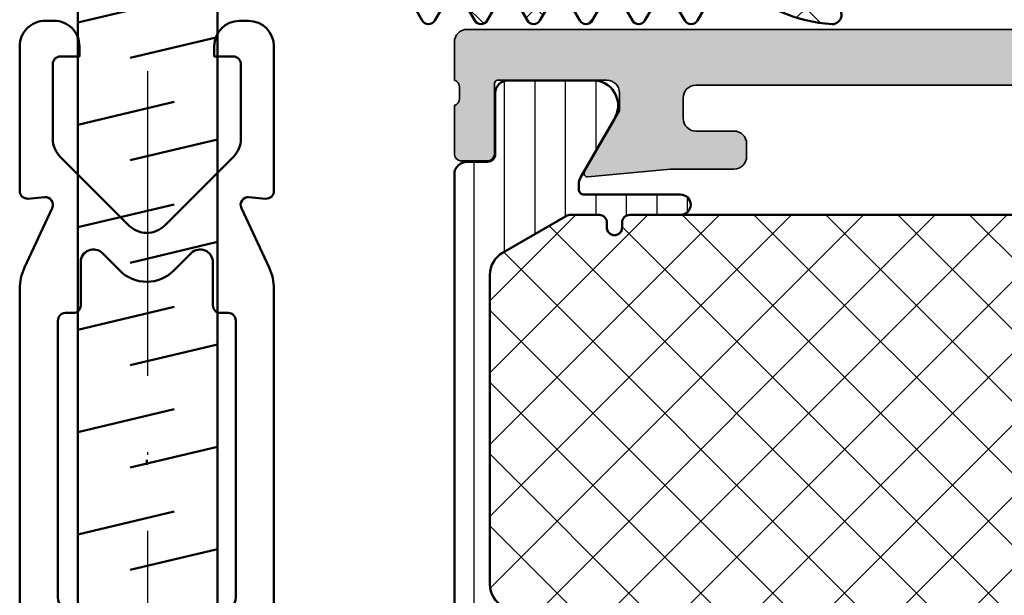
# Model space of a CAD drawing. Units: millimetres. Extents: x 2450 to 23610, y 389 to 6090.
# Drawn here: x 3985 to 4024, y 980 to 1003 of the extents above; entities that cross this region are included whole.
import ezdxf

# ---------------------------------------------------------------- set-up
doc = ezdxf.new("R2010")
doc.units = ezdxf.units.MM
doc.linetypes.add('ACAD_ISO10W100', pattern=[18, 12, -3, 0, -3])
for name, color, linetype, lineweight in [('S01_Bemaßung', 6, 'Continuous', 25), ('S03_AL_Kontur', 250, 'Continuous', 35), ('S04_AL_Schraffur', 250, 'Continuous', 25), ('S05_EPDM_Kontur', 43, 'Continuous', 50), ('S06_EPDM_Schraffur', 43, 'Continuous', 25), ('S07_Isolation_Kontur', 91, 'Continuous', 50), ('S07_Listello_Contorno', 91, 'Continuous', 50), ('S08_Listello_Tratteggio', 91, 'Continuous', 25), ('S13_Zubehör_Kontur', 32, 'Continuous', 50), ('S18_Mittellinie', 10, 'ACAD_ISO10W100', 25)]:
    doc.layers.add(name, color=color, linetype=linetype, lineweight=lineweight)
pattern_1 = [(45, (0, 0), (-1.414213562373095, 1.414213562373095), []), (135, (0, 0), (-1.414213562373095, -1.414213562373095), [])]

# ---------------------------------------------------------------- blocks, each defined once
blk = doc.blocks.new('244369_s')
at = {"layer": 'S08_Listello_Tratteggio'}
h = blk.add_hatch(dxfattribs=at)
h.set_pattern_fill('_USER', color=256, scale=1.2, angle=90, style=0, pattern_type=0)
h.set_pattern_definition([(90, (0, 0), (-1.2, 7.347638122934263e-17), [])])
edge = h.paths.add_edge_path()
edge.add_line((1.610331333333056, 24.59000310568573), (1.609999382936032, 26.99000148862204))
edge.add_arc((2.109995360374648, 26.99000412824712), 0.4999959774455833, 89.99969751881389, 180.0003024811863, ccw=False)
edge.add_line((2.109997999999722, 27.49000010568573), (5.586539498099473, 27.49000000009988))
edge.add_arc((5.444228849108121, 26.50018192537702), 0.9999960709244808, -32.727016099840625, 81.81839194810038, ccw=False)
edge.add_line((6.285481498099472, 25.95954700009987), (4.96698708489961, 23.66474684386318))
edge.add_arc((5.399999999999944, 23.41474721315084), 0.499999999999998, 150.000048863737, 180)
edge.add_line((4.899999999999947, 23.41474721315084), (4.899999999999949, 23.20000000009988))
edge.add_arc((5.099999999999954, 23.20000000009987), 0.2000000000000055, 179.999999999999, 269.9999999999987)
edge.add_line((5.09999999999995, 23.00000000009987), (8.899999999999975, 23.00000000009987))
edge.add_arc((8.899999999999975, 22.60000000009986), 0.4000000000000057, -90, 90, ccw=False)
edge.add_line((8.899999999999975, 22.20000000009986), (6.899999999999947, 22.20000000009986))
edge.add_arc((6.89999999999994, 21.90000000009985), 0.3000000000000043, 89.99999999999865, 179.9999999999987)
edge.add_line((6.599999999999936, 21.90000000009986), (6.599999999999937, 21.70000000009994))
edge.add_arc((6.299999999999939, 21.70000000009997), 0.2999999999999989, 179.9999999999939, 359.99999999999454, ccw=False)
edge.add_line((5.99999999999994, 21.7000000001), (5.99999999999997, 21.90000000009984))
edge.add_arc((5.699999999999987, 21.90000000009989), 0.2999999999999829, 359.9999999999918, 450)
edge.add_line((5.699999999999987, 22.20000000009987), (4.535898384899937, 22.20000000009987))
edge.add_arc((4.535898384899949, 22.00000000046765), 0.1999999996322224, 90.00000000000331, 119.9999946544125)
edge.add_line((4.435898401243543, 22.17320509023584), (1.900000353956431, 20.70910398545673))
edge.add_arc((2.4000005463156, 19.84307806189997), 1.000000546315625, 119.9999946544078, 179.9999999999998)
edge.add_line((1.399999999999977, 19.84307806189997), (1.399999999999978, 7.656921938199901))
edge.add_arc((2.400000546315602, 7.656921938199896), 1.000000546315624, 179.9999999999997, 240.000005345592)
edge.add_line((1.900000353956431, 6.790896014643137), (4.435898401243563, 5.326794909864022))
edge.add_arc((4.535898384899945, 5.499999999632173), 0.1999999996321754, 240.0000053455873, 269.9999999999967)
edge.add_line((4.535898384899934, 5.299999999999998), (5.699999999999987, 5.299999999999995))
edge.add_arc((5.699999999999985, 5.59999999999998), 0.2999999999999847, 270.0000000000003, 360.0000000000082)
edge.add_line((5.99999999999997, 5.600000000000024), (5.999999999999941, 5.799999999999868))
edge.add_arc((6.29999999999994, 5.799999999999898), 0.2999999999999989, 5.7980287238024175e-12, 180.0000000000056, ccw=False)
edge.add_line((6.599999999999939, 5.799999999999928), (6.599999999999936, 5.600000000000011))
edge.add_arc((6.899999999999943, 5.600000000000017), 0.3000000000000069, 180.0000000000012, 270.0000000000012)
edge.add_line((6.899999999999949, 5.300000000000011), (8.899999999999979, 5.30000000000001))
edge.add_arc((8.899999999999977, 4.900000000000005), 0.4000000000000057, -90, 89.99999999999977, ccw=False)
edge.add_line((8.899999999999977, 4.499999999999999), (5.099999999999951, 4.5))
edge.add_arc((5.099999999999951, 4.299999999999999), 0.2000000000000011, 90, 180)
edge.add_line((4.89999999999995, 4.299999999999999), (4.89999999999995, 4.08525278694902))
edge.add_arc((5.399999999999925, 4.085252786949021), 0.4999999999999751, 180.0000000000001, 209.9999511362631)
edge.add_line((4.966987084899611, 3.835253156236687), (6.285481498099474, 1.540452999999999))
edge.add_arc((5.444228849108126, 0.9998180747228496), 0.9999960709244755, -81.81839194810038, 32.72701609984051, ccw=False)
edge.add_line((5.586539498099476, 0.009999999999999789), (2.109998, 0.009999999999999789))
edge.add_arc((2.109995360374926, 0.5099959774386142), 0.4999959774455822, 179.9996975188136, 270.000302481186, ccw=False)
edge.add_line((1.609999382936312, 0.509998617063692), (1.610331333333336, 2.909997))
edge.add_arc((1.310331333333334, 2.909996999999997), 0.3000000000000018, 5.088887490341596e-13, 90.00000000000026)
edge.add_line((1.310331333333333, 3.209996999999999), (0.5000000000000008, 3.209996999999999))
edge.add_arc((0.4999973210908052, 3.709994321090804), 0.4999973210979812, 179.9996930179737, 270.00030698202596, ccw=False)
edge.add_line((6.661338147750959e-16, 3.709997000000002), (-7.177146481247251e-12, 23.79000300009269))
edge.add_arc((0.4999973210908032, 23.79000567900189), 0.4999973211051569, 89.99969301797381, 180.0003069820262, ccw=False)
edge.add_line((0.5000000000000011, 24.29000300009987), (1.310331333333051, 24.29000310568572))
edge.add_arc((1.310331333333051, 24.59000310568573), 0.3000000000000078, 270, 359.9999999999994)
h = blk.add_hatch(dxfattribs=at)
h.set_pattern_fill('NETZ', color=256, scale=2, angle=45)
h.set_pattern_definition(pattern_1)
edge = h.paths.add_edge_path()
edge.add_arc((6.899999999999968, 21.89999999999999), 0.2999999999999758, 89.99999999999865, 179.9999999999824)
edge.add_line((6.599999999999993, 21.90000000000008), (6.599999999999936, 21.69999999999984))
edge.add_arc((6.299999999999953, 21.69999999999987), 0.2999999999999829, 179.9999999999932, 359.99999999999324, ccw=False)
edge.add_line((5.99999999999997, 21.69999999999991), (5.99999999999997, 21.9))
edge.add_arc((5.699999999999958, 21.9), 0.3000000000000114, 0, 90)
edge.add_line((5.699999999999958, 22.20000000000001), (4.535898384899808, 22.2))
edge.add_arc((4.53589838489981, 21.99999999972136), 0.2000000002786351, 90.00000000000077, 120.0000000006872)
edge.add_line((4.435898384758415, 22.17320508071835), (1.899999999916416, 20.70910346555169))
edge.add_arc((2.399999999853661, 19.84307806189997), 0.9999999998536834, 120.0000000006882, 180)
edge.add_line((1.399999999999976, 19.84307806189997), (1.399999999999977, 7.656921938199901))
edge.add_arc((2.400000546315598, 7.656921938199895), 1.000000546315621, 179.9999999999997, 240.000005345592)
edge.add_line((1.900000353956429, 6.790896014643138), (4.435898401243563, 5.32679490986402))
edge.add_arc((4.535898384899945, 5.499999999632179), 0.1999999996321815, 240.0000053455883, 270.0000000000018)
edge.add_line((4.535898384899951, 5.299999999999997), (5.699999999999989, 5.299999999999997))
edge.add_arc((5.699999999999989, 5.59999999999998), 0.2999999999999829, 270, 360.0000000000055)
edge.add_line((5.999999999999972, 5.600000000000009), (5.999999999999943, 5.799999999999912))
edge.add_arc((6.29999999999994, 5.799999999999926), 0.2999999999999972, 2.6716406864579767e-12, 180.0000000000027, ccw=False)
edge.add_line((6.599999999999937, 5.79999999999994), (6.599999999999937, 5.600000000000009))
edge.add_arc((6.899999999999942, 5.600000000000016), 0.3000000000000043, 180.0000000000013, 270.0000000000013)
edge.add_line((6.899999999999949, 5.300000000000011), (8.899999999999977, 5.30000000000001))
edge.add_line((8.899999999999977, 5.30000000000001), (27.89999999999997, 5.299999999999996))
edge.add_arc((27.89999999999998, 5.799999999999996), 0.5, 269.9999999999984, 360)
edge.add_line((28.39999999999998, 5.799999999999996), (28.39999999999998, 21.69999999999997))
edge.add_arc((27.89999999999996, 21.69999999999998), 0.5000000000000142, 359.9999999999984, 450)
edge.add_line((27.89999999999996, 22.2), (8.899999999999991, 22.2))
edge.add_line((8.89999999999999, 22.2), (6.899999999999975, 22.19999999999997))
at = {"layer": 'S07_Listello_Contorno'}
for points in [[(1.610331333333056, 24.59000310568573), (1.609999382936032, 26.99000148862204, -0.4142166549145001), (2.109997999999722, 27.49000010568573), (5.586539498099473, 27.49000000009988, -0.5460410483302796), (6.285481498099473, 25.95954700009987), (4.96698708489961, 23.66474684386318, 0.131652280683723), (4.899999999999946, 23.41474721315084), (4.899999999999949, 23.20000000009988, 0.4142135623730979), (5.09999999999995, 23.00000000009987), (8.899999999999975, 23.00000000009987, -1.000000000000004), (8.899999999999974, 22.20000000009986), (6.899999999999947, 22.20000000009986, 0.414213562373095), (6.599999999999936, 21.90000000009986), (6.599999999999937, 21.70000000009994, -1.000000000000013), (5.99999999999994, 21.7000000001), (5.99999999999997, 21.90000000009984, 0.4142135623731379), (5.699999999999986, 22.20000000009987), (4.535898384899937, 22.20000000009987, 0.1316524738585864), (4.435898401243543, 22.17320509023584), (1.900000353956431, 20.70910398545673, 0.2679492174302948), (1.399999999999975, 19.84307806189997), (1.399999999999978, 7.656921938199901, 0.2679492174303002), (1.90000035395643, 6.790896014643137), (4.435898401243563, 5.326794909864022, 0.131652473858587), (4.535898384899934, 5.299999999999998), (5.699999999999987, 5.299999999999995, 0.4142135623731359), (5.99999999999997, 5.600000000000024), (5.999999999999941, 5.799999999999868, -1.000000000000005), (6.599999999999939, 5.799999999999928), (6.599999999999936, 5.600000000000011, 0.414213562373095), (6.899999999999949, 5.30000000000001), (8.899999999999979, 5.30000000000001, -0.9999999999999994), (8.899999999999975, 4.499999999999999), (5.099999999999951, 4.5, 0.4142135623730961), (4.89999999999995, 4.299999999999997), (4.89999999999995, 4.08525278694902, 0.1316522806837211), (4.966987084899611, 3.835253156236687), (6.285481498099474, 1.540452999999999, -0.546041048330279), (5.586539498099476, 0.009999999999999565), (2.109998, 0.009999999999999789, -0.4142166549145002), (1.609999382936312, 0.509998617063692), (1.610331333333336, 2.909997, 0.4142135623730938), (1.310331333333333, 3.209996999999999), (0.5000000000000008, 3.209996999999999, -0.4142167009307482), (5.551115123125783e-16, 3.709997000000002), (-7.177146481247251e-12, 23.79000300009269, -0.414216700930749), (0.5000000000000011, 24.29000300009987), (1.310331333333051, 24.29000310568572, 0.4142135623730927)], [(6.899999999999975, 22.19999999999997, 0.4142135623730118), (6.599999999999993, 21.90000000000008), (6.599999999999936, 21.69999999999984, -1.000000000000007), (5.99999999999997, 21.69999999999991), (5.99999999999997, 21.9, 0.4142135623730961), (5.699999999999958, 22.20000000000001), (4.535898384899808, 22.2, 0.131652497590443), (4.435898384758415, 22.17320508071835), (1.899999999916416, 20.70910346555169, 0.267949192427906), (1.399999999999977, 19.84307806189996), (1.399999999999977, 7.656921938199901, 0.2679492174303002), (1.900000353956429, 6.790896014643138), (4.435898401243563, 5.32679490986402, 0.1316524738586049), (4.535898384899951, 5.299999999999997), (5.699999999999989, 5.299999999999997, 0.4142135623731239), (5.999999999999972, 5.600000000000009), (5.999999999999943, 5.799999999999912, -1.000000000000007), (6.599999999999937, 5.79999999999994), (6.599999999999937, 5.600000000000009, 0.4142135623730949), (6.899999999999949, 5.300000000000011), (8.899999999999977, 5.30000000000001), (27.89999999999997, 5.299999999999996, 0.4142135623731034), (28.39999999999998, 5.799999999999996), (28.39999999999998, 21.69999999999997, 0.4142135623731046), (27.89999999999996, 22.2), (8.89999999999999, 22.2)]]:
    blk.add_lwpolyline(points, format="xyb", close=True, dxfattribs=at)
blk = doc.blocks.new('338830_s')
at = {"layer": 'S04_AL_Schraffur'}
h = blk.add_hatch(color=256, dxfattribs=at)
edge = h.paths.add_edge_path()
edge.add_arc((32.20000000000027, 31.09138357716922), 0.999999999999595, 359.9999999999982, 417.7251965861324)
edge.add_arc((37.70000000000026, 39.8), 9.300000000000308, 152.2460766442305, 237.7251965861388, ccw=False)
edge.add_arc((27.70000000000005, 45.06212884676914), 1.999999999999873, 332.2460766442304, 359.9999999999992)
edge.add_line((29.69999999999992, 45.06212884676911), (29.69999999999992, 45.26380400399838))
edge.add_arc((32.19999999999995, 45.26380400399837), 2.500000000000021, 120, 179.9999999999999, ccw=False)
edge.add_line((30.94999999999994, 47.42886751345949), (32.69999999999991, 48.43923048454133))
edge.add_arc((33.29999999999991, 47.39999999999997), 1.200000000000027, -1.9895196601282805e-12, 119.9999999999994, ccw=False)
edge.add_line((34.49999999999994, 47.39999999999993), (34.49999999999991, 46.66658576004108))
edge.add_arc((34, 46.66658576004109), 0.4999999999999147, 298.31762111701016, 359.99999999999835, ccw=False)
edge.add_arc((37.69999999999992, 39.79999999999999), 7.299999999999999, 118.3176211170072, 254.9999999999999)
edge.add_line((35.81062097075151, 32.74874146808979), (37.12940952255126, 32.39537314064764))
edge.add_arc((37.0000000000001, 31.9124102275031), 0.4999999999999739, -14.999999999996305, 75.00000000001069, ccw=False)
edge.add_line((37.48296291314461, 31.78300070495188), (37.19826196353182, 30.72048229603389))
edge.add_line((37.19826196353182, 30.72048229603389), (35.8472701761284, 31.0824794544497))
edge.add_arc((35.71418842020746, 30.58581157979248), 0.5141884202075265, 74.99999999999447, 179.999999999998)
edge.add_line((35.19999999999993, 30.5858115797925), (35.19999999999992, 26.49999999999999))
edge.add_arc((36.6999999999999, 26.49999999999999), 1.499999999999986, 179.9999999999999, 269.9999999999984)
edge.add_line((36.69999999999986, 25), (44.70000000000003, 25))
edge.add_line((44.70000000000003, 25), (49.45881904510247, 26.27512172006103))
edge.add_arc((49.20000000000002, 27.24104754635016), 1.000000000000034, 284.9999999999952, 359.9999999999949)
edge.add_line((50.20000000000005, 27.24104754635007), (50.20000000000009, 28.50945548362781))
edge.add_arc((49.7, 28.50945548362774), 0.5000000000000924, 8.549330983772353e-12, 75.00000000000504)
edge.add_line((49.82940952255124, 28.99241839677237), (47.30000000000008, 29.67017163566758))
edge.add_line((47.30000000000008, 29.67017163566758), (47.5847009496128, 30.73269004458561))
edge.add_arc((48.06766386275726, 30.60328052203435), 0.4999999999999311, 74.99999999999437, 164.9999999999975, ccw=False)
edge.add_line((48.19707338530856, 31.08624343517881), (52.25098907478418, 29.99999999999998))
edge.add_line((52.25098907478418, 29.99999999999998), (56.40000000000006, 30.00000000000002))
edge.add_arc((56.40000000000011, 30.50000000000001), 0.4999999999999893, 269.9999999999951, 360.0000000000004)
edge.add_line((56.9000000000001, 30.50000000000001), (56.89999999999998, 33.89999999999998))
edge.add_arc((56.39999999999996, 33.89999999999995), 0.5000000000000284, 4.07110999227307e-12, 90.0000000000106)
edge.add_line((56.39999999999986, 34.39999999999997), (54.20000000000002, 34.39999999999998))
edge.add_arc((54.2, 34.9), 0.5000000000000213, 180.0000000000016, 270.00000000000244, ccw=False)
edge.add_line((53.69999999999997, 34.89999999999998), (53.69999999999995, 35.49999999999989))
edge.add_arc((54.20000000000004, 35.49999999999989), 0.5000000000000853, 89.99999999999841, 180, ccw=False)
edge.add_line((54.20000000000005, 35.99999999999997), (58.20000000000007, 35.99999999999997))
edge.add_arc((58.2, 35.49999999999991), 0.5000000000000568, -4.774847184307873e-12, 89.99999999999193, ccw=False)
edge.add_line((58.70000000000005, 35.49999999999987), (58.70000000000004, 28.0000000000001))
edge.add_arc((58.77883644654312, 27.73247940800695), 0.2788950563274717, 106.4198764194975, 181.164589374107)
edge.add_line((58.49999900000003, 27.72681100000853), (58.49999900000006, 27.27321700000846))
edge.add_arc((58.7788670956432, 27.26755634053139), 0.2789255417371223, 178.837129927112, 253.5754054446447)
edge.add_line((58.70000000000004, 27.00001300000848), (58.69999999999998, 25.12000199999998))
edge.add_arc((58.39999999999999, 25.12000199999999), 0.2999999999999901, 269.9999999999987, 359.99999999999864, ccw=False)
edge.add_line((58.39999999999998, 24.820002), (57.42002568095727, 24.82000199999999))
edge.add_arc((57.42002568095727, 25.12000199999992), 0.2999999999999297, 179.9999999999987, 270.0000000000013, ccw=False)
edge.add_line((57.12002568095734, 25.12000199999992), (57.12002568095726, 27.87999999999997))
edge.add_arc((57.00002568095722, 27.87999999999995), 0.1200000000000472, 8.481479150566044e-12, 90.00000000000337)
edge.add_line((57.00002568095721, 28), (52.6999999999999, 27.99999999999998))
edge.add_arc((52.69999999999997, 27.49999999999999), 0.4999999999999822, 90.00000000000895, 180.0000000000069)
edge.add_line((52.19999999999999, 27.49999999999993), (52.2, 26.79999999999995))
edge.add_line((52.2, 26.79999999999995), (53.58149545762238, 24.40717967697236))
edge.add_arc((53.46188021535174, 24.33811978464825), 0.1381197846482612, -89.99999999999409, 29.999999999991417, ccw=False)
edge.add_line((53.46188021535175, 24.19999999999999), (50.6008769558043, 24.19999999999998))
edge.add_line((50.6008769558043, 24.19999999999998), (45.00280074445098, 22.69999999999998))
edge.add_line((45.00280074445098, 22.69999999999998), (39.20000000000004, 22.69999999999997))
edge.add_arc((39.20000000000004, 22.19999999999999), 0.4999999999999858, 90, 180.0000000000012)
edge.add_line((38.70000000000005, 22.19999999999998), (38.70000000000005, 20.69999999999996))
edge.add_arc((38.20000000000005, 20.69999999999997), 0.4999999999999929, 269.99999999999835, 359.9999999999988, ccw=False)
edge.add_line((38.20000000000004, 20.19999999999998), (37.7, 20.19999999999998))
edge.add_arc((37.69999999999998, 20.69999999999997), 0.4999999999999893, 180.0000000000016, 270.00000000000244, ccw=False)
edge.add_line((37.19999999999999, 20.69999999999996), (37.19999999999998, 22.19999999999997))
edge.add_arc((36.69999999999995, 22.19999999999995), 0.5000000000000284, 2.035554996136535e-12, 90.00000000000325)
edge.add_line((36.69999999999992, 22.69999999999998), (35.90000000000005, 22.69999999999997))
edge.add_arc((35.90000000000002, 22.19999999999993), 0.5000000000000426, 89.99999999999675, 179.9999999999919)
edge.add_line((35.39999999999998, 22.2), (35.39999999999998, -5.200000000000045))
edge.add_arc((35.89999999999998, -5.200000000000042), 0.5, 180.0000000000005, 270)
edge.add_line((35.89999999999998, -5.700000000000039), (36.7, -5.700000000000034))
edge.add_arc((36.7, -5.200000000000032), 0.5000000000000018, 270, 360.0000000000004)
edge.add_line((37.2, -5.200000000000029), (37.2, -4.200000000000011))
edge.add_arc((37.69999999999998, -4.200000000000028), 0.4999999999999858, 90, 179.9999999999981, ccw=False)
edge.add_line((37.69999999999998, -3.700000000000041), (38.19999999999997, -3.700000000000035))
edge.add_arc((38.20000000000001, -4.20000000000006), 0.5000000000000249, 6.423306331271306e-12, 90.00000000000409, ccw=False)
edge.add_line((38.70000000000004, -4.200000000000004), (38.70000000000002, -5.200000000000078))
edge.add_arc((36.70000000000003, -5.200000000000037), 1.999999999999993, 269.9999999999998, 359.9999999999988, ccw=False)
edge.add_line((36.70000000000002, -7.200000000000034), (34.39999999999996, -7.200000000000034))
edge.add_arc((34.39999999999996, -6.70000000000004), 0.4999999999999938, 180.0000000000002, 270.0000000000008, ccw=False)
edge.add_line((33.89999999999996, -6.700000000000042), (33.89999999999998, -6.00000000000003))
edge.add_arc((33.39999999999997, -6.000000000000023), 0.5000000000000071, 359.9999999999992, 449.9999999999984)
edge.add_line((33.39999999999998, -5.500000000000018), (32.40000000000002, -5.500000000000011))
edge.add_arc((32.40000000000001, -5.00000000000002), 0.4999999999999911, 180.0000000000039, 270.0000000000016, ccw=False)
edge.add_line((31.90000000000002, -5.000000000000053), (31.90000000000002, -4.500000000000085))
edge.add_arc((32.40000000000007, -4.500000000000073), 0.5000000000000533, 90.0000000000008, 180.0000000000014, ccw=False)
edge.add_line((32.40000000000006, -4.000000000000018), (33.39999999999998, -4.000000000000025))
edge.add_arc((33.39999999999998, -3.500000000000028), 0.4999999999999964, 270, 359.9999999999997)
edge.add_line((33.89999999999998, -3.500000000000031), (33.89999999999998, -2.700000000000022))
edge.add_arc((33.39999999999998, -2.700000000000025), 0.5, 3.053332494204976e-13, 90.00000000000081)
edge.add_line((33.39999999999997, -2.200000000000021), (9.499999999999954, -2.200000000000017))
edge.add_arc((9.499999999999993, -2.700000000000038), 0.5000000000000213, 90.00000000000448, 180.0000000000024)
edge.add_line((8.999999999999972, -2.700000000000059), (9, -3.500000000000008))
edge.add_arc((9.499999999999975, -3.500000000000025), 0.4999999999999751, 179.999999999998, 269.9999999999955)
edge.add_line((9.499999999999936, -4), (11.00000000000011, -4.000000000000039))
edge.add_arc((11.00000000000008, -4.499999999999961), 0.4999999999999218, -4.774847184307873e-12, 89.99999999999608, ccw=False)
edge.add_line((11.5, -4.500000000000004), (11.5, -5.000000000000028))
edge.add_arc((11.00000000000001, -5.000000000000012), 0.4999999999999947, 269.9999999999994, 359.9999999999982, ccw=False)
edge.add_line((11, -5.500000000000007), (8.499999999999895, -5.500000000000008))
edge.add_line((8.499999999999895, -5.500000000000008), (5.25079394791456, -5.799417266711689))
edge.add_arc((5.238119784648345, -5.661880215351715), 0.1381197846483075, 149.9999999999978, 275.26498827413496, ccw=False)
edge.add_line((5.118504542377677, -5.592820323027556), (6.500000000000029, -3.200000000000065))
edge.add_line((6.500000000000029, -3.200000000000065), (6.499999999999887, -2.499999999999992))
edge.add_arc((5.999999999999967, -2.499999999999956), 0.4999999999999201, 359.999999999996, 449.9999999999968)
edge.add_line((5.999999999999995, -2.000000000000036), (1.699974319042691, -2.000000000000011))
edge.add_arc((1.699974319042659, -2.119999999999979), 0.1199999999999681, 89.99999999998454, 179.99999999999)
edge.add_line((1.579974319042691, -2.119999999999958), (1.579974319042691, -4.879997999999972))
edge.add_arc((1.279974319042704, -4.879998000000045), 0.2999999999999865, -89.99999999998892, 1.3926637620897964e-11, ccw=False)
edge.add_line((1.279974319042762, -5.179998000000031), (0.2999999999999254, -5.179998000000021))
edge.add_arc((0.2999999999999237, -4.879998000000012), 0.3000000000000087, 180.0000000000005, 270.0000000000003, ccw=False)
edge.add_line((-8.535697680114808e-14, -4.879998000000015), (-8.535697680114808e-14, -2.999986999991549))
edge.add_arc((-0.07886709564323326, -2.73244365946858), 0.278925541737172, 286.4245945553491, 361.1628700728865)
edge.add_line((0.2000009999999576, -2.72678299999152), (0.200000999999986, -2.273188999991557))
edge.add_arc((-0.07883644654309024, -2.267520591993209), 0.2788950563274629, 358.8354106259079, 433.5801235805178)
edge.add_line((-8.535697680114768e-14, -2.00000000000005), (-9.184850993608292e-17, -0.4999999999999891))
edge.add_arc((0.4999999999999987, -0.5000000000000308), 0.4999999999999988, 89.99999999999659, 179.9999999999953, ccw=False)
edge.add_line((0.5000000000000278, -3.19744231092045e-14), (32.20000000000012, 0))
edge.add_arc((32.20000000000005, 0.9999999999998676), 0.9999999999998676, 270.0000000000037, 360.0000000000024)
edge.add_line((33.19999999999992, 0.999999999999911), (33.19999999999987, 27))
edge.add_arc((32.67499999999989, 27.5), 0.7249999999999884, 316.3971810272947, 403.6028189727045)
edge.add_line((33.19999999999987, 28), (33.19999999999987, 31.09138357716919))
at = {"layer": 'S03_AL_Kontur'}
blk.add_lwpolyline([(33.39999999999997, -2.200000000000021), (9.499999999999954, -2.200000000000017, 0.4142135623730842), (8.999999999999972, -2.700000000000059), (9, -3.500000000000008, 0.414213562373083), (9.499999999999936, -4), (11.00000000000011, -4.000000000000039, -0.4142135623730997), (11.5, -4.500000000000004), (11.5, -5.000000000000028, -0.4142135623730888), (11, -5.500000000000007), (8.499999999999895, -5.500000000000008), (5.25079394791456, -5.799417266711689, -0.6083979890178643), (5.118504542377677, -5.592820323027556), (6.500000000000029, -3.200000000000065), (6.499999999999887, -2.499999999999992, 0.4142135623730995), (5.999999999999995, -2.000000000000036), (1.699974319042691, -2.000000000000011, 0.4142135623731243), (1.579974319042691, -2.119999999999958), (1.579974319042691, -4.879997999999972, -0.4142135623731094), (1.279974319042762, -5.179998000000031), (0.2999999999999254, -5.179998000000021, -0.4142135623730939), (-8.535697680114808e-14, -4.879998000000015), (-8.535697680114808e-14, -2.999986999991549, 0.3381811729244648), (0.2000009999999576, -2.72678299999152), (0.200000999999986, -2.273188999991557, 0.3382124742369818), (-8.535697680114768e-14, -2.00000000000005), (-9.18485099360793e-17, -0.4999999999999892, -0.4142135623730877), (0.5000000000000278, -3.19744231092045e-14), (32.20000000000012, 0, 0.4142135623730883)], format="xyb", dxfattribs=at)
blk = doc.blocks.new('331820_s')
for name, p in [('338830_s', (0, 31.5)), ('244369_s', (-8.516798377655732e-14, 1.999999999999918))]:
    blk.add_blockref(name, p)
blk = doc.blocks.new('224809_s')
at = {"layer": 'S07_Isolation_Kontur'}
for points in [[(-5.719780067071945, -18.93661588006595), (-6.812783252301466, -16.59277467394667, -0.1095224293195708), (-7.000183105468753, -15.74750506742929), (-7.000183105468749, -1.6148681640625), (-5.418386480552133, -1.614868164062503, 0.4364432179078702), (-3.922636593025586, -0.002030785661716881, -0.02286657912091032), (-4.057783089375646, 4.566896646326512), (-4.234041653816452, 4.668640136718743, -0.5773541076408415), (-4.234026395027388, 5.10162353515625), (-4.043203003421638, 5.211783630870234, -0.01298736033400375), (-3.900363666588026, 7.804886527135498, -0.1111028550042467), (-3.704320473305918, 8.433515691989898), (-2.866231664619874, 9.885129881276777, -0.5773506254339725), (-1.134180322684806, 9.885129881276768), (-0.29600273769708, 8.433361926735095, -0.1111036600319854), (-0.09995915836271665, 7.804728006254281, -0.01298656498818528), (0.04286731006224876, 5.211783630870234), (0.2336907016680027, 5.101623535156243, -0.5773541076408646), (0.2337059604570725, 4.66864013671875), (0.0574473960162578, 4.566896646326505, -0.02286657912090987), (-0.07769910033380237, -0.002030785661731302, 0.4364432179078678), (1.418050787192733, -1.6148681640625), (2.999725341796875, -1.6148681640625), (3.001470378592287, -15.74619741419609, -0.1094379690648231), (2.814456915503317, -16.59088495602145), (1.721826518276051, -18.93672699541226, 0.5772138222716025), (2.019930098474382, -19.36225071302974), (2.676102691797078, -19.30482340552261, -0.440086488507665), (3.002258286163808, -19.60374848710482), (3.000976562500001, -25.30459594726562, -0.4142409678259425), (2.000976562500006, -26.30459594726562), (1.651000976562504, -26.30459594726563, -0.4142689276100116), (0.6510009765625, -25.30459594726562), (0.6510009765625018, -24.90444946289062), (1.401293945312496, -24.90444946289063, 0.4142135623730963), (1.701293945312498, -24.60444946289063), (1.701293945312501, -21.6603225744031, 0.1989148167566857), (1.408394062263246, -20.95320912904355), (-1.291959166526792, -18.25290679931642, 0.4145150407998218), (-2.706172704696659, -18.25290679931641), (-5.407794836487413, -20.95456302366279, 0.1989107275670916), (-5.700683593749999, -21.66166534327031), (-5.700683593749999, -24.60444946289063, 0.414213562373095), (-5.400683593749998, -24.90444946289062), (-4.651489257812502, -24.90444946289062), (-4.6514892578125, -25.30459594726562, -0.4094796739017418), (-5.635620117187497, -26.30459594726562), (-6.000244140625005, -26.30459594726562, -0.4128359516460791), (-7.00146484375, -25.30459594726563), (-7.000111890503037, -19.60362141604771, -0.4399509917340872), (-6.673953882644519, -19.30483519077812), (-6.017828105403462, -19.36226374220439, 0.5773689494822049)], [(-3.356011152202704, 7.028450949411045, 0.03723456196477317), (-3.29570854335676, -0.3186645507812642, 1.00051169106913), (-0.7046271500026363, -0.3186645507812642, 0.0372337799632578), (-0.6443143293655923, 7.02829697810902, 0.1148440227886491), (-0.8419864698420062, 7.679030366852595), (-1.5672059059143, 8.93515396118164, 0.5773158700782456), (-2.433206081390378, 8.935153961181642), (-3.158339321800936, 7.679179662912603, 0.1148432315702013)], [(-4.899365239756708, -14.80702209472656, -0.4141609844819972), (-4.59936524459058, -15.10696824008112), (-4.59906005859375, -16.80702209472656, 0.6680511681092948), (-3.745422363281255, -17.16059875488282), (-3.059692382812499, -16.47486877441406, -0.4145367757441837), (-0.9384155273437491, -16.47486877441406), (-0.2526855468750043, -17.16059875488281, 0.6681960950783565), (0.6008300781249963, -16.80702209472656), (0.6005859432490851, -15.10706517844316, -0.4142556260935912), (0.900585940155407, -14.80702209472656), (1.199694824218749, -14.80702209472656, 0.414213562373095), (1.499694824218751, -14.50702209472656), (1.499694824218751, -3.60414123535156, 0.4145678266787021), (0.9996948242187498, -3.104141235351562), (-0.07813738383683781, -3.104141235351562, -0.1316545183360803), (-0.5781442646370856, -2.970162666467679), (-1.50048828125, -2.437637329101562, 0.2671566997887714), (-2.499877929687502, -2.437637329101562), (-3.422221946300406, -2.970162666467677, -0.1316545183360805), (-3.922228827100655, -3.104141235351562), (-5.00018310546875, -3.104141235351564, 0.4144809621107059), (-5.50018310546875, -3.604141235351563), (-5.50018310546875, -14.50702209472656, 0.4142135623730916), (-5.200183105468757, -14.80702209472656)]]:
    blk.add_lwpolyline(points, format="xyb", close=True, dxfattribs=at)
blk = doc.blocks.new('205832_s')
at = {"layer": 'S13_Zubehör_Kontur', "ltscale": 0.2}
blk.add_lwpolyline([(40.99945831310608, 2.75), (0.0002525473729413363, 2.75), (-0.0002525473729413363, -2.75), (40.99947467674249, -2.749985), (43.99945831298829, 0)], close=True, dxfattribs=at)
for points in [[(10.13578224182129, 2.75), (10.95218849182129, -0.69000244140625)], [(14.16599464416504, 2.75), (14.98240089416504, -0.69000244140625)], [(18.19620704650879, 2.75), (19.01261329650879, -0.69000244140625)], [(22.22641754150391, 2.75), (23.04282379150391, -0.69000244140625)], [(26.25663185119629, 2.75), (27.07303810119629, -0.69000244140625)], [(30.28684425354004, 2.75), (31.10325050354004, -0.69000244140625)], [(8.656198501586914, 1.037994384765625), (9.559579849243162, -2.75)], [(12.68641090393066, 1.037994384765625), (13.58979225158691, -2.75)], [(16.71662330627441, 1.037994384765625), (17.62000465393066, -2.75)], [(20.74683570861817, 1.037994384765625), (21.65021705627441, -2.75)], [(24.77704811096192, 1.037994384765625), (25.68042945861817, -2.75)], [(28.80726051330566, 1.037994384765625), (29.71064186096191, -2.75)]]:
    blk.add_lwpolyline(points, dxfattribs=at)
at = {"layer": 'S18_Mittellinie'}
blk.add_lwpolyline([(-6.628059387207031, 0), (46.99945831298829, 0)], dxfattribs=at)
blk = doc.blocks.new('244682_s')
at = {"layer": 'S06_EPDM_Schraffur'}
h = blk.add_hatch(dxfattribs=at)
h.set_pattern_fill('NETZ', color=256, scale=2, angle=45, style=0)
h.set_pattern_definition(pattern_1)
h.paths.add_polyline_path([(3.852625213970668, 6.050954264926673), (4.699997269816119, 6.540184749452918, 0.5773502691718378), (4.699997269839132, 7.059799991744841), (3.852625213945796, 7.549030476398809, -0.5773502691718377), (3.852625213976883, 8.250954264930279), (4.699997269816123, 8.740184749452938, 0.5773502691842306), (4.699997269829478, 9.259799991750404), (3.937561704520703, 9.699992370655522), (1.49999726982071, 9.69999237065555), (1.49999726982071, 8.399992370655589, 0.4142135623730117), (1.599997269820697, 8.299992370655573), (1.810072107094133, 8.299992370655515), (1.808705244211694, 6.473545708503343, 0.3181463269659586), (1.971441671265002, 6.217821227435429, -0.481886904071723), (2.112228315502255, 5.770148592928176), (1.879875620753637, 5.425671556704216, 0.3541185725519822), (1.964026341948446, 4.996454162282986), (2.374307818018139, 4.571595256658282, -0.3541185725512412), (2.407217149678205, 4.195439874540736), (2.051285998054198, 3.667750241705193, 0.3057306814778432), (2.095969150790774, 3.26598900131363), (2.407217149670452, 2.804544866681843, -0.3541185725512347), (2.374307818008501, 2.428389484542933), (1.912784952417725, 1.950468566752449, 0.3838640350109171), (1.936589996152584, 1.504166898536494), (2.506415047059055, 0.8250758469097255, -1.14517678991803), (1.828146591139026, 0.2092292548409969, -0.3837200873988661), (1.844371228639383, -0.258750452991511), (1.546788381187709, -0.6133958805880146, 0.1763269806900104), (1.49999726982071, -0.7419534025143442), (1.499997269820653, -5.300007629344407), (2.289005030322357, -5.300007629344453, -0.1631831604891957), (4.066901072578624, -8.00319705074915, 0.8785445928808749), (4.850625460502046, -7.901429829002071, 0.179453442444292), (3.090241437425856, -3.915987728249501, -0.493145426035519), (3.193794828027671, -3.129421635740432), (4.699997269817172, -2.259815250546456, 0.577350269170537), (4.699997269839104, -1.740200008255069), (3.852625213945799, -1.250969523601265, -0.5773502691718693), (3.852625213976827, -0.5490457350697788), (4.699997269816142, -0.05981525054703418, 0.5773502691718121), (4.699997269839154, 0.459799991744819), (3.85262521394578, 0.9490304763988524, -0.5773502691718514), (3.852625213976907, 1.650954264930355), (4.6999972698161, 2.140184749452901, 0.5773502691718909), (4.699997269839113, 2.659799991744918), (3.852625213945797, 3.149030476398785, -0.57735026917186), (3.852625213976851, 3.850954264930254), (4.699997269816132, 4.340184749452952, 0.5773502691718773), (4.699997269839109, 4.859799991744922), (3.852625213945812, 5.349030476398722, -0.5773502691660067)])
h.paths.add_polyline_path([(1.199970262988529, 5.397668443573882), (1.199970262988472, 4.775018712773949, -0.2679491924290102), (1.049970262934538, 4.51521109154289), (0.04997026304649088, 3.937860822407508, -0.5773502691922232), (-0.40002973701155, 4.197668443574011), (-0.4000297370115504, 5.597668443573895, -0.4142135623730848), (-0.1000297370115213, 5.897668443573934), (0.6999702629884759, 5.897668443573963, -0.4142135623731321)], flags=17)
h.paths.add_polyline_path([(1.049970263021207, 2.48012579545502, -0.2679491924290311), (1.199970262988472, 2.220318174374045), (1.199970262988472, 1.597668443573973, -0.4142135623731003), (0.6999702629884421, 1.097668443573951), (-0.1000297370115515, 1.097668443573966, -0.4142135623730895), (-0.4000297370115504, 1.39766844357397), (-0.4000297370115504, 2.797668443573944, -0.5773502691922279), (0.04997026295989704, 3.05747606469045)], flags=17)
at = {"layer": 'S05_EPDM_Kontur'}
for points in [[(-1.066111845172259, -0.2808080927370469, 0.4663076581549737), (-0.6134679411118782, -0.2009947597979647), (-0.4120929822877315, 0.1477969002885402, -0.3048601385876863), (-0.2116842788581152, 0.2459381703872339, 0.08217445507346881), (1.590157970528765, 0.3020491134473673, -0.1438116768306701), (1.702485197408407, 0.2926698569866915, -0.5142585604942612), (1.844371228623288, -0.2587504530106912), (1.546788381187696, -0.6133958805880297, 0.1763269806900169), (1.49999726982071, -0.741953402514369), (1.499997269820653, -5.300007629344407), (2.219106339044913, -5.300007629344449, -0.1715343877795683), (2.344790946737021, -5.344433276094023, -0.159588373327779), (4.066901072578617, -8.003197050749122, 0.8785445928809585), (4.850625460502044, -7.901429829002012, 0.1794534424442902), (3.090241437425846, -3.91598772824949, -0.4931454260312916), (3.193794828021794, -3.129421635743824), (4.699997269820699, -2.25981525054442, 0.5773502691896267), (4.699997269820699, -1.740200008244443), (3.852625213970668, -1.250969523615623, -0.5773502691896392), (3.852625213970668, -0.5490457350733351), (4.699997269820699, -0.0598152505444034, 0.5773502691896445), (4.699997269820699, 0.4597999917554745), (3.852625213970725, 0.9490304763844506, -0.577350269189617), (3.852625213970668, 1.650954264926753), (4.699997269820699, 2.140184749455557, 0.5773502691896129), (4.699997269820699, 2.659799991755548), (3.852625213970668, 3.149030476384425, -0.5773502691896103), (3.852625213970668, 3.850954264926685), (4.699997269820699, 4.340184749455588, 0.5773502691896377), (4.699997269820699, 4.859799991755551), (3.852625213970668, 5.349030476384371, -0.5773502691896151), (3.852625213970668, 6.050954264926673), (4.699997269820699, 6.540184749455562, 0.5773502691896116), (4.699997269820699, 7.059799991755483), (3.852625213970725, 7.549030476384416, -0.5773502691896126), (3.852625213970668, 8.25095426492669), (4.699997269820699, 8.74018474945558, 0.577350269189622), (4.699997269820699, 9.259799991755472), (3.937561704520704, 9.699992370655522), (1.49999726982071, 9.69999237065555), (1.49999726982071, 8.399992370655625, 0.414213562373056), (1.599997269820676, 8.299992370655573), (1.699997269820585, 8.299992370655545, -0.3486470926987277), (1.809997269820713, 8.199992370655451), (1.808705244211694, 6.473545708503337, 0.2564058782720322), (1.932239398840125, 6.253418034674908), (2.031274914745609, 6.186617735806195, -0.414213562373094), (2.112228315488494, 5.770148592907773), (1.879875620753637, 5.425671556704216, 0.2953357094150053), (1.912784952425056, 5.049516174451185), (2.374307818026068, 4.57159525665007, -0.3541185725306947), (2.407217149684072, 4.195439874549436), (2.051285998054198, 3.667750241705193, 0.2461209598137083), (2.051285998054198, 3.332234499505958), (2.407217149676342, 2.804544866673112, -0.354118572530686), (2.374307818016405, 2.428389484551118), (1.912784952417724, 1.950468566752448, 0.3340794049232619), (1.898773559582708, 1.549234772681658), (2.506415047048108, 0.8250758469227719, -1.428148006742136), (1.799997269820722, 0.5679608030555698), (1.799997269820722, 1.634516560055545, 0.1072112534834077), (1.799997269822086, 5.365468181266991), (1.799997269820722, 7.399992370655539, 0.4142135623730905), (1.699997269820642, 7.499992370655548), (1.599997269820733, 7.499992370655519, 0.4142135623731314), (1.49999726982071, 7.399992370655553), (1.49999726982071, 6.946148799113757, -0.4553855069119879), (1.272386219292855, 6.748063893356786, 0.06456088814465227), (-0.2116842789230304, 6.749487092834102, -0.3048601386080399), (-0.4120929823577626, 6.847628362950601), (-0.6134679411118782, 7.196420022995468, 0.4663076581550218), (-1.066111845073749, 7.276233355917142), (-1.639022894263519, 6.795503905925727, 0.5622077916153972), (-1.432485114199437, 5.4442068129256, -0.3027756377321805), (-1.124792806507855, 4.982668351388554), (-1.124792806507855, 2.012756911709005, -0.3027756377321839), (-1.432485114199437, 1.55121845017203, 0.5622077916153975), (-1.639022894263519, 0.1999213571717036)], [(0.04997026304448582, 3.93786082240635), (1.049970262932504, 4.515211091541715, 0.2679491924311274), (1.199970262988472, 4.775018712773971), (1.199970262988529, 5.397668443573949, 0.4142135623730949), (0.6999702629884723, 5.897668443573963), (-0.1000297370115391, 5.897668443573934, 0.4142135623730951), (-0.4000297370115504, 5.597668443573866), (-0.4000297370115504, 4.197668443574003, 0.5773502691896419)], [(1.049970263019134, 2.480125795456217), (0.04997026295785645, 3.057476064691627, 0.5773502691896288), (-0.4000297370115504, 2.797668443573926), (-0.4000297370115504, 1.397668443573977, 0.4142135623731087), (-0.1000297370115391, 1.097668443573966), (0.6999702629884723, 1.097668443573951, 0.414213562373095), (1.199970262988472, 1.597668443573994), (1.199970262988472, 2.2203181743741, 0.2679491924311203)]]:
    blk.add_lwpolyline(points, format="xyb", close=True, dxfattribs=at)

msp = doc.modelspace()

# ---------------------------------------------------------------- linework, layer by layer
at = {"layer": 'S13_Zubehör_Kontur'}
msp.add_line((3990.322211797977, 985.0984370819958), (3990.322188909793, 985.2905452362927), dxfattribs=at)

# ---------------------------------------------------------------- block references
at = {"layer": 'S01_Bemaßung'}
msp.add_blockref('331820_s', (4002.425916928836, 970.7330017221727), dxfattribs=at)
at = {"layer": 'S05_EPDM_Kontur', "xscale": -0.9394396693173803, "yscale": 0.9394396693173803, "zscale": 0.9394396693173803, "rotation": 89.99999999999994}
msp.add_blockref('244682_s', (4009.864110394496, 1006.993296123125), dxfattribs=at)
at = {"layer": 'S07_Isolation_Kontur', "rotation": 180}
msp.add_blockref('224809_s', (3988.324515875125, 976.2646052948865), dxfattribs=at)
at = {"layer": 'S13_Zubehör_Kontur', "rotation": 270}
msp.add_blockref('205832_s', (3990.356403826778, 1012.063738213493), dxfattribs=at)

doc.saveas('drawing.dxf')
